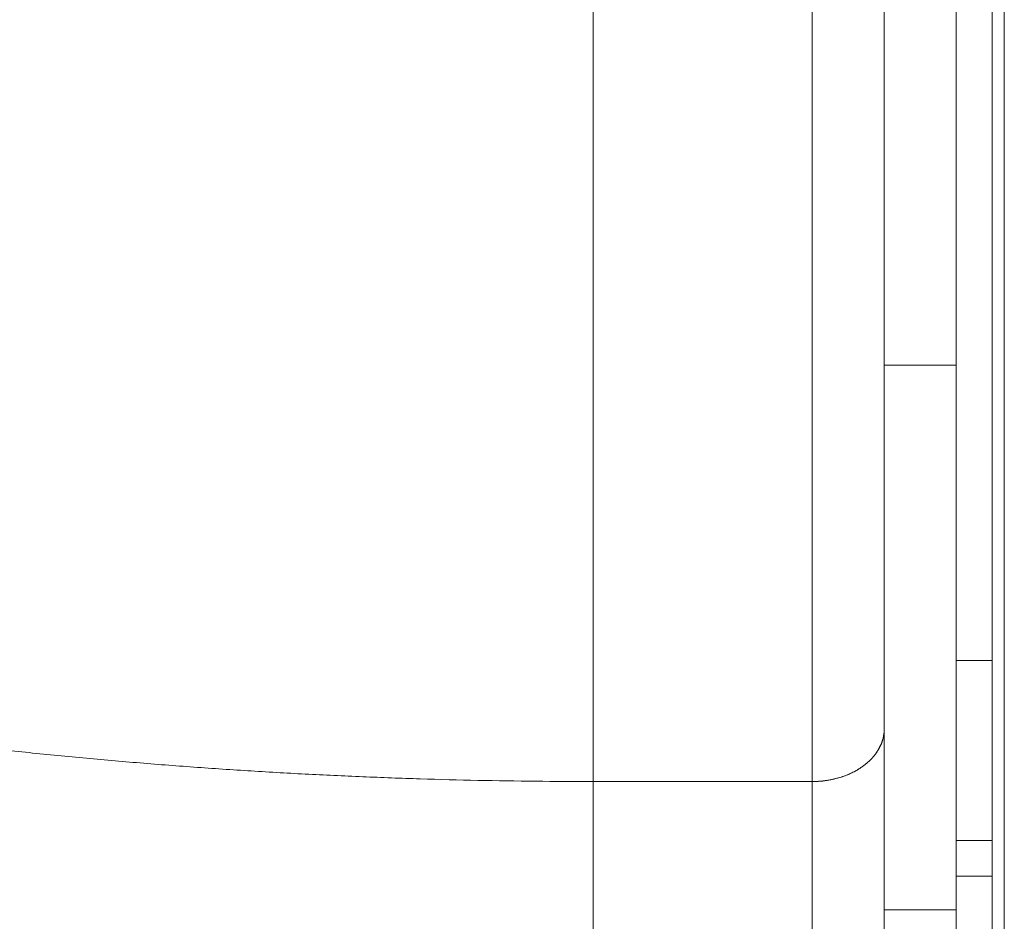
# Model space of a CAD drawing. Units: millimetres. Extents: x -113 to 4102, y 447 to 3177.
# Drawn here: x 717 to 758, y 2481 to 2519 of the extents above; entities that cross this region are included whole.
import ezdxf

# ---------------------------------------------------------------- set-up
doc = ezdxf.new("R2010")
doc.units = ezdxf.units.MM
doc.header["$LTSCALE"] = 76.2
doc.layers.add('CHASSIS', color=7, linetype='Continuous', lineweight=25)
for name, color, linetype, lineweight, true_color in [('DIMS', 3, 'Continuous', 18, 0x00ff00), ('MOULDING', 7, 'Continuous', 25, 0x008080), ('Object', 1, 'Continuous', 18, 0xff0000), ('PARTS-CN', 4, 'Continuous', 18, 0x00ffff), ('SIDE PANEL', 7, 'Continuous', 25, 0xccaaff)]:
    doc.layers.add(name, color=color, linetype=linetype, lineweight=lineweight, true_color=true_color)

# ---------------------------------------------------------------- blocks, each defined once
blk = doc.blocks.new('A$C5DB93A91')
at = {"layer": 'Object', "color": 7, "lineweight": 5}
blk.add_line((5.25, 7), (5.25, -226.5), dxfattribs=at)
blk = doc.blocks.new('A$C55C01ACF')
at = {"layer": 'DIMS'}
blk.add_blockref('A$C5DB93A91', (0, 0), dxfattribs=at)
blk = doc.blocks.new('グループ-96-1')
at = {"layer": 'CHASSIS', "color": 7, "linetype": 'Continuous', "lineweight": 5}
for p, q in [((-1236.717, 756.804), (-1236.717, 680.304)), ((-1238.217, 680.304), (-1238.217, 672.804)), ((-1238.217, 680.304), (-1236.717, 680.304)), ((-1238.217, 672.804), (-1236.717, 672.804)), ((-1236.717, 672.804), (-1236.717, 596.307)), ((-1238.217, 671.307), (-1238.217, 663.807)), ((-1238.217, 671.307), (-1236.717, 671.307))]:
    blk.add_line(p, q, dxfattribs=at)
at = {"layer": 'MOULDING', "color": 7, "lineweight": 5}
for p, q in [((-1244.217, 675.259), (-1244.217, 780.42)), ((-1241.217, 779.111), (-1241.217, 677.467)), ((-1241.217, 779.111), (-1241.217, 677.467)), ((-1253.348, 675.259), (-1253.348, 741.279)), ((-1253.348, 741.279), (-1253.348, 675.259)), ((-1244.217, 741.279), (-1244.217, 675.259)), ((-1241.217, 692.622), (-1238.217, 692.622)), ((-1241.217, 677.467), (-1241.217, 659.196)), ((-1241.217, 677.467), (-1241.217, 659.196)), ((-1253.348, 675.259), (-1244.217, 675.259)), ((-1253.348, 675.259), (-1253.348, 657.325)), ((-1244.217, 675.259), (-1253.348, 675.259)), ((-1253.348, 657.325), (-1253.348, 675.259)), ((-1244.217, 675.259), (-1244.217, 656.196)), ((-1244.217, 656.196), (-1244.217, 675.259)), ((-1238.217, 669.916), (-1241.217, 669.916))]:
    blk.add_line(p, q, dxfattribs=at)
for points in [[(-1291.589, 678.465), (-1272.599, 675.255), (-1253.348, 675.259)], [(-1291.589, 678.465), (-1272.599, 675.255), (-1253.348, 675.259)], [(-1244.217, 675.259), (-1243.756, 675.259), (-1243.044, 675.424), (-1242.542, 675.623), (-1242.092, 675.894), (-1241.72, 676.224), (-1241.446, 676.595), (-1241.277, 676.984), (-1241.217, 677.324), (-1241.217, 677.467)]]:
    blk.add_open_spline(points, degree=2, dxfattribs=at)
blk.add_open_spline([(-1244.217, 675.259), (-1243.977, 675.259), (-1243.466, 675.32), (-1242.813, 675.491), (-1242.269, 675.778), (-1242.095, 675.906), (-1241.929, 676.028), (-1241.625, 676.336), (-1241.443, 676.62), (-1241.301, 676.909), (-1241.217, 677.289), (-1241.217, 677.467)], degree=2, knots=[0, 0, 0, 1, 2, 3, 4, 4, 5, 6, 7, 8, 9, 9, 9], dxfattribs=at)
at = {"layer": 'SIDE PANEL', "color": 7, "lineweight": 5}
for p, q in [((-1236.717, 785.65), (-1236.717, 542.557)), ((-1238.217, 784.856), (-1238.217, 542.557))]:
    blk.add_line(p, q, dxfattribs=at)
at = {"layer": 'DIMS', "color": 7, "rotation": 180}
blk.add_blockref('A$C55C01ACF', (-1230.967, 553.057), dxfattribs=at)
blk = doc.blocks.new('グループ-112-1')
at = {"layer": 'PARTS-CN', "color": 7}
blk.add_blockref('グループ-96-1', (0, 0), dxfattribs=at)

msp = doc.modelspace()

# ---------------------------------------------------------------- block references
at = {"layer": 'PARTS-CN', "color": 7}
msp.add_blockref('グループ-112-1', (1994.289, 1811.668), dxfattribs=at)

doc.saveas('drawing.dxf')
